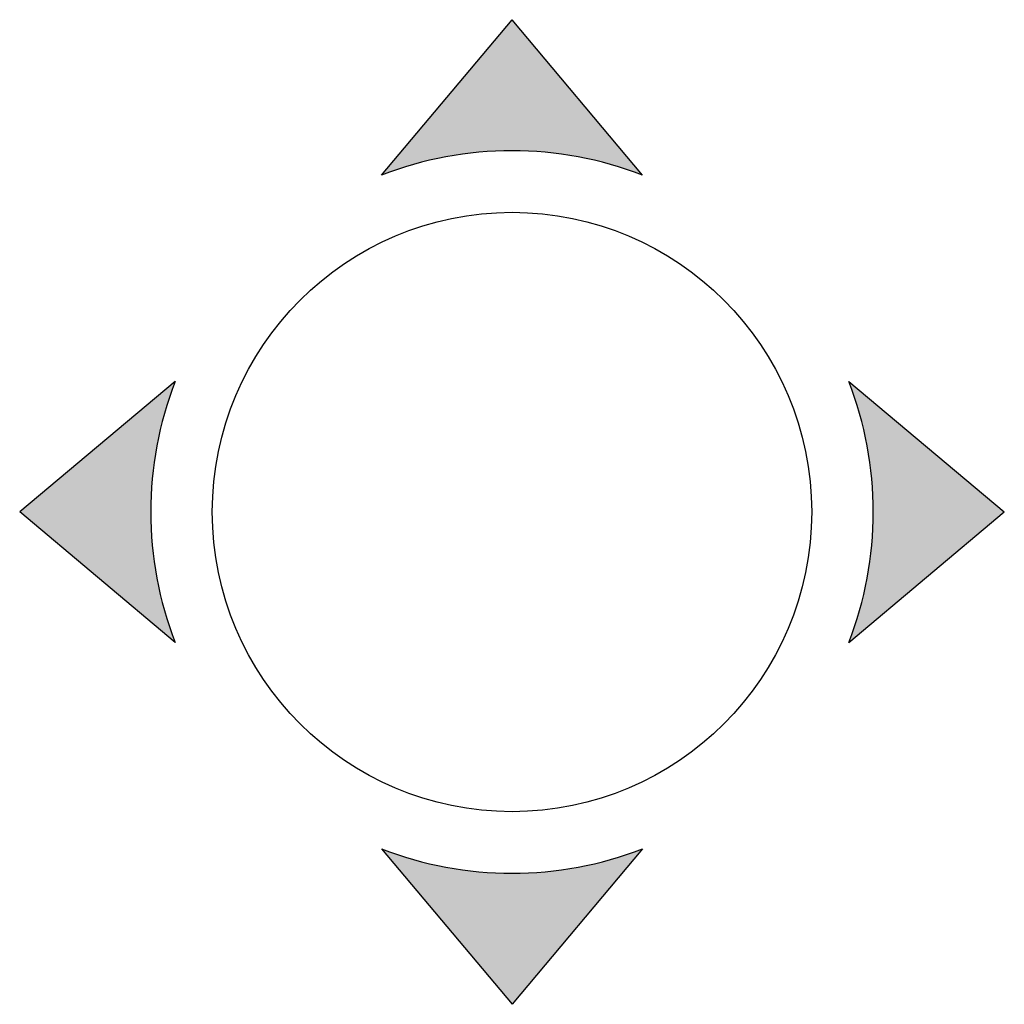
# Model space of a CAD drawing. Units: inches. Extents: x 0.3 to 21.4, y 0.3 to 15.9.
# Drawn here: x 14.2 to 15, y 10.4 to 11.2 of the extents above; entities that cross this region are included whole.
import ezdxf

# ---------------------------------------------------------------- set-up
doc = ezdxf.new("R2010")
doc.units = ezdxf.units.IN
doc.header["$MEASUREMENT"] = 0
doc.layers.add('PART', color=3, linetype='Continuous')
doc.layers.add('TEXT', color=7, linetype='Continuous')

msp = doc.modelspace()

# ---------------------------------------------------------------- hatches: boundary and pattern name
at = {"layer": 'TEXT'}
h = msp.add_hatch(color=256, dxfattribs=at)
h.paths.add_polyline_path([(14.62060177, 10.36677181), (14.73161763, 10.49907537, -0.186897644), (14.5095859, 10.49907537)])
h.paths.add_polyline_path([(14.90722389, 10.67468162), (15.03952745, 10.78569749), (14.90722389, 10.89671335, -0.186897644)])
h.paths.add_polyline_path([(14.73161763, 11.07231961), (14.62060177, 11.20462317), (14.5095859, 11.07231961, -0.186897644)])
h.paths.add_polyline_path([(14.33397965, 10.67468162, -0.186897644), (14.33397965, 10.89671335), (14.20167609, 10.78569749)])

# ---------------------------------------------------------------- linework, layer by layer
at = {"layer": 'PART'}
msp.add_circle((14.62060177, 10.78569749), 0.255, dxfattribs=at)
at = {"layer": 'TEXT'}
for p, q in [((14.5095859, 11.07231961), (14.62060177, 11.20462317)), ((14.73161763, 11.07231961), (14.62060177, 11.20462317)), ((14.33397965, 10.89671335), (14.20167609, 10.78569749)), ((14.90722389, 10.89671335), (15.03952745, 10.78569749)), ((14.33397965, 10.67468162), (14.20167609, 10.78569749)), ((14.90722389, 10.67468162), (15.03952745, 10.78569749)), ((14.5095859, 10.49907537), (14.62060177, 10.36677181)), ((14.73161763, 10.49907537), (14.62060177, 10.36677181))]:
    msp.add_line(p, q, dxfattribs=at)
for start, end in [(68.82737734, 111.17262266), (158.82737734, 201.17262266), (338.82737734, 21.17262266), (248.82737734, 291.17262266)]:
    msp.add_arc((14.62060177, 10.78569749), 0.30737073, start, end, dxfattribs=at)

doc.saveas('drawing.dxf')
